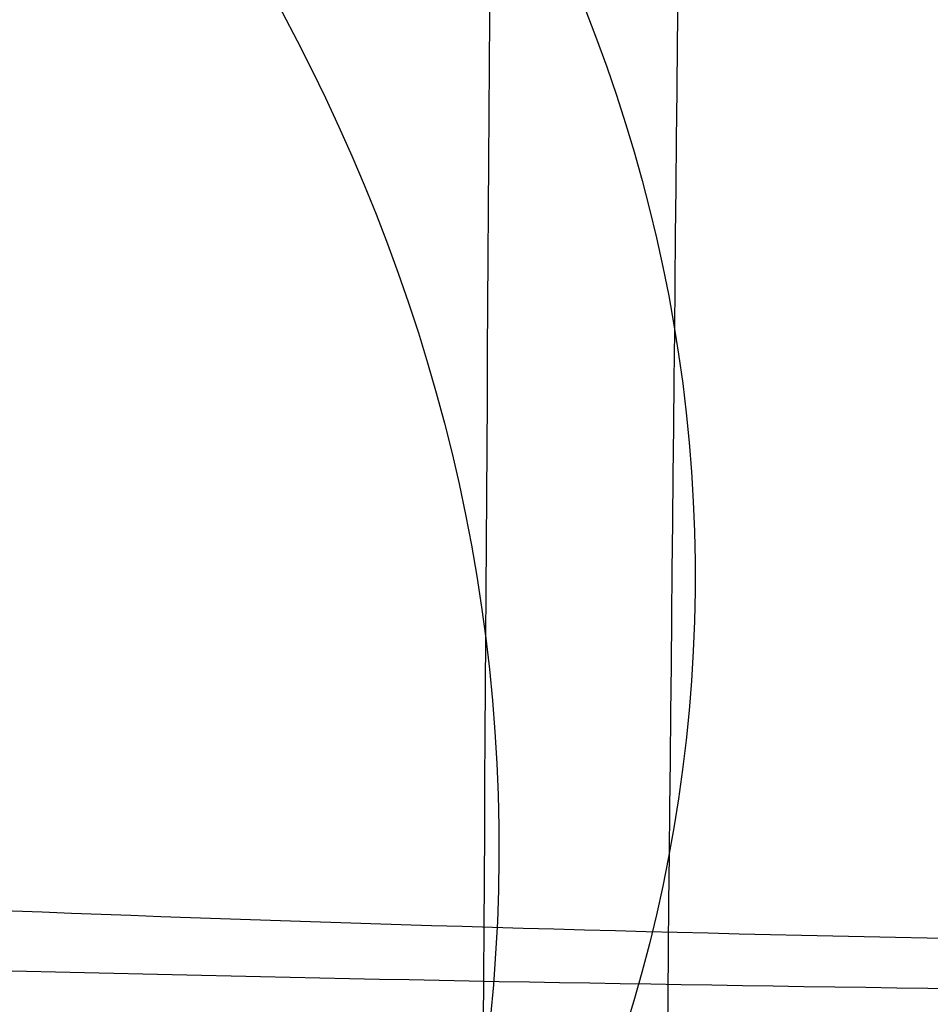
# Model space of a CAD drawing. Units: millimetres. Extents: x 31485 to 32053, y -2556 to -1963.
# Drawn here: x 31519 to 31519, y -2540 to -2539 of the extents above; entities that cross this region are included whole.
import ezdxf

# ---------------------------------------------------------------- set-up
doc = ezdxf.new("R2010")
doc.units = ezdxf.units.MM
doc.layers.add('羚羊无扶手', color=7, linetype='Continuous', true_color=0x000000)
doc.layers.add('默认值', color=7, linetype='Continuous', true_color=0x000000)

msp = doc.modelspace()

# ---------------------------------------------------------------- linework, layer by layer
at = {"layer": '羚羊无扶手'}
for points in [[(31512.6941776344, -2527.420279792714, 241.8579735124979), (31512.6608729538, -2531.816878310664, 242.0722074928252), (31512.60359860099, -2540.032848545935, 242.4542422943183), (31513.37824416601, -2548.626434909906, 242.8317941419416), (31515.84599889429, -2551.490963697895, 242.957644757816), (31519.16584977212, -2551.490963697894, 242.957644757816), (31521.38093087999, -2551.490963697894, 242.957644757816)], [(31512.72494275566, -2528.685284398934, 217.7202477106187), (31512.6896198663, -2533.080284068843, 217.9649895289552), (31512.62736165826, -2541.291788166779, 218.4322433074068), (31513.39706450546, -2549.878923129836, 218.9328952176658), (31515.86778495915, -2552.741301450855, 219.0997791877522), (31519.19109581028, -2552.741301450855, 219.0997791877522), (31521.40733024244, -2552.741301450854, 219.0997791877522)], [(31512.70064508048, -2529.014945886116, 229.7735603388084), (31512.66648199723, -2533.464699302999, 230.0067620337443), (31512.6070035846, -2541.782385718141, 230.4426735075347), (31513.37922235768, -2550.485234964224, 230.8987705099569), (31515.84777065324, -2553.386184712917, 231.0508028440977), (31519.16882340443, -2553.386184712916, 231.0508028440977), (31521.3843051367, -2553.386184712916, 231.0508028440977)]]:
    msp.add_open_spline(points, degree=3, dxfattribs=at)
for points, knots in [([(31513.88944505252, -2536.800016025953, 263.5905129473457), (31514.01355331096, -2537.17923163302, 263.5113353516226), (31514.29413803393, -2537.824527140532, 263.392464813379), (31514.83049703751, -2538.511424116445, 263.3012780261245), (31515.50071526119, -2538.975635641507, 263.2658753194823), (31516.59653609604, -2539.367712085548, 263.2575301346644), (31518.38990110195, -2539.563750307567, 263.2533575422556), (31520.32797034194, -2539.563750307569, 263.2533575422556), (31521.43573652297, -2539.563750307567, 263.2533575422556)], [0, 0, 0, 0, 0.125, 0.25, 0.375, 0.5, 0.75, 1, 1, 1, 1]), ([(31521.56731114789, -2539.593795339592, 194.803711341668), (31520.45788627217, -2539.593795339592, 194.803711341668), (31518.51567219363, -2539.593795339594, 194.803711341668), (31516.73552139952, -2539.484917561196, 194.8577667547715), (31515.6735874198, -2539.267162004404, 194.9658775809787), (31515.04401099754, -2539.014166844021, 195.0541362743972), (31514.56708937257, -2538.647141365096, 195.1243128674807), (31514.33842477298, -2538.253174235575, 195.0834545505653), (31514.24166754922, -2537.976468069824, 195.0031903201482)], [0, 0, 0, 0, 0.25, 0.5, 0.625, 0.75, 0.875, 1, 1, 1, 1]), ([(31513.79415649094, -2538.212042371784, 261.9594728771816), (31513.92387407359, -2538.616265071596, 261.8916563770275), (31514.21696759584, -2539.314970678389, 261.782472248262), (31514.77322612626, -2540.081475220807, 261.6810032830359), (31515.46174607988, -2540.614091406171, 261.6248021590249), (31516.5769788172, -2541.075949191547, 261.5875052663542), (31518.37988917769, -2541.306878084235, 261.5688568200187), (31520.31778059475, -2541.306878084236, 261.5688568200186), (31521.42547601726, -2541.306878084235, 261.5688568200187)], [0, 0, 0, 0, 0.125, 0.25, 0.375, 0.5, 0.75, 1, 1, 1, 1]), ([(31521.54930070725, -2541.329984829176, 196.3478469055239), (31520.43996781216, -2541.329984829176, 196.3478469055239), (31518.49798368522, -2541.329984829177, 196.3478469055239), (31516.70961554738, -2541.175342843769, 196.3688988023351), (31515.63083296724, -2540.866058872954, 196.411002595958), (31514.98003063937, -2540.496354266643, 196.4219257585378), (31514.46984156091, -2539.943951595174, 196.3789084177563), (31514.2085943748, -2539.395463583, 196.2667209848437), (31514.09397467326, -2539.061559472173, 196.1778627494185)], [0, 0, 0, 0, 0.25, 0.5, 0.625, 0.75, 0.875, 1, 1, 1, 1])]:
    msp.add_open_spline(points, degree=3, knots=knots, dxfattribs=at)
at = {"layer": '默认值', "extrusion": (-0.007785512586787236, -0.7735480740855156, 0.6336898001959244)}
msp.add_circle((31540.6015747093, -1257.538246945391, 1842.172760104865), 2.499999891571075, dxfattribs=at)
at = {"layer": '默认值', "extrusion": (0.00450886453609253, 0.7407194975238536, 0.6717992975052929)}
msp.add_circle((-31531.38176646809, 1772.166944357051, -1562.034755184217), 2.500000204130073, dxfattribs=at)
at = {"layer": '默认值'}
for points in [[(31520.13967485093, -2120.311853061331, 256.1694041919565), (31520.1436147248, -2119.872007431823, 256.088149568852), (31520.15779943293, -2118.298584827551, 255.7960396644004), (31520.18625785091, -2115.382502929502, 255.2456099681347), (31520.22718182518, -2112.343279258339, 254.6555861441683), (31520.28206481297, -2109.944424344652, 254.1761959866007), (31520.32888097983, -2108.515561425126, 253.8844885875934), (31520.37884566757, -2107.46954756252, 253.6654961548883), (31520.43452702764, -2106.634284724737, 253.4860727509333), (31520.49069288567, -2105.962599010844, 253.3389340664853), (31520.54450422035, -2105.410013149179, 253.2179686618949), (31520.57061976519, -2105.102274313246, 253.1548204086305), (31520.57786207669, -2104.966889500509, 253.1294423602299), (31520.57656691414, -2104.926131839939, 253.1253456986618), (31520.57892675441, -2105.023639456501, 253.1345074485424), (31520.60811259043, -2105.35872018578, 253.1495880909873), (31520.7503036667, -2106.056436655089, 252.9727379821551), (31521.12983448516, -2107.169537335094, 252.2065857109256), (31521.61732908496, -2107.422396871349, 250.2481659576315), (31521.59682414425, -2107.027956477137, 249.7685809935398), (31521.60355995688, -2106.954292696142, 249.5558530314009), (31521.59762213402, -2106.940992835194, 249.5670060198625), (31521.62595057001, -2107.13927459422, 249.8316458131748), (31521.64261009186, -2107.390688528374, 250.2083378747325), (31521.63917803083, -2107.621847106589, 250.5879399550648), (31521.61465446873, -2107.886732767017, 251.0620107109009), (31521.55602131274, -2108.198307964779, 251.7114165635802), (31521.47444885354, -2108.535325655037, 252.5835613617345), (31521.39899925078, -2108.83972975931, 253.5922344647752), (31521.34477376732, -2109.10583166742, 254.7446832912051), (31521.30529365088, -2109.343545881631, 256.041316523915), (31521.27729248029, -2109.558316101701, 257.4921298678297), (31521.25811516501, -2109.751052230428, 259.0879625874924), (31521.24528600681, -2109.922889812834, 260.8242853574469), (31521.23649083862, -2110.073373321022, 262.6918063437264), (31521.22922083439, -2110.204289926725, 264.684161715032), (31521.22126285964, -2110.313127997038, 266.8750033480138), (31521.21307026958, -2110.367074199738, 269.3413074387852), (31521.20453171361, -2110.343803199286, 272.2152378116342), (31521.19562236925, -2110.221688837845, 275.6201088803003), (31521.18624414353, -2109.979549585994, 279.6955351990535), (31521.17626218966, -2109.593707611952, 284.6041273507029), (31521.16566983692, -2109.042044989679, 290.461961132664), (31521.15459313631, -2108.321023415421, 297.2540908167359), (31521.14324571454, -2107.438636571533, 304.8818380814457), (31521.13192773241, -2106.404761640757, 313.2119066611447), (31521.12089766179, -2105.226139899723, 322.1372673601844), (31521.11045389061, -2103.911709053469, 331.5297031972862), (31521.1008856132, -2102.472143509603, 341.2536615965699), (31521.09245943227, -2100.902561464026, 351.2590558822313), (31521.08283951456, -2098.633210283178, 364.9513874220284), (31521.07379285772, -2095.522572799531, 382.4370831047548), (31521.06793020129, -2092.141098758911, 400.1237234557171), (31521.06455746294, -2089.263564049543, 414.5737114562282), (31521.06186789014, -2086.225316970681, 429.4753168559272), (31521.05981650466, -2082.27388374578, 448.2578172184167), (31521.05929454484, -2077.407424371053, 470.572414008009), (31521.06058543028, -2072.536835602673, 492.1769671054648), (31521.06363502835, -2067.750408530791, 512.7032283607256), (31521.06812912744, -2063.117818049029, 531.9899687048185), (31521.07287026619, -2059.360558399301, 547.2547432091186), (31521.07705095551, -2056.483060645468, 558.7817506383108), (31521.08024989914, -2054.444186258188, 566.8844829615451), (31521.08365620994, -2052.472357938877, 574.6105620107304), (31521.08731045156, -2050.572826527356, 581.9014935491277), (31521.0912828589, -2048.740449205378, 588.736844284113), (31521.09562650439, -2046.979591052899, 595.0580172564776), (31521.10039074258, -2045.297932888277, 600.7928636136842), (31521.10561340714, -2043.702828064241, 605.8777455702042), (31521.11142073882, -2042.172707885065, 610.3345295216664), (31521.11792652646, -2040.669792446683, 614.2278593129687), (31521.12531852726, -2039.145466421371, 617.6431525149077), (31521.13371820419, -2037.56189241197, 620.6322286703037), (31521.14336582623, -2035.860517095676, 623.2804713386032), (31521.15438373487, -2034.002716440578, 625.6266083494661), (31521.16659548614, -2031.988716808203, 627.6872026849987), (31521.17993024449, -2029.825286738245, 629.4972632948917), (31521.19445434695, -2027.518469710001, 631.0761856476815), (31521.21023459564, -2025.070296382409, 632.4427984096615), (31521.22727261483, -2022.494019102887, 633.6078618728075), (31521.24558210888, -2019.800627074738, 634.5847258059997), (31521.26529914384, -2016.983014614063, 635.3913254410614), (31521.28646431313, -2014.051746135695, 636.0391555179945), (31521.30896194275, -2011.02007303931, 636.5269224073811), (31521.34033464883, -2006.884577346008, 636.9526237684845), (31521.38125858542, -2001.637671045463, 637.0473748848302), (31521.4319201996, -1995.320508347522, 636.4072777631945), (31521.47404456914, -1990.177766978301, 635.1675724689974), (31521.50669827963, -1986.256890327157, 633.8076195643118), (31521.53018844721, -1983.470843394542, 632.6367244498127), (31521.55256998241, -1980.851831469538, 631.3313988381608), (31521.57389001689, -1978.396485119759, 629.8942132406099), (31521.59390750476, -1976.134007108049, 628.3424969621473), (31521.6126657904, -1974.063305513861, 626.6673389413529), (31521.63007192007, -1972.190967301706, 624.8625454350712), (31521.64615728232, -1970.510206943401, 622.9135354952195), (31521.66077336178, -1969.031031180354, 620.8300735224127), (31521.6739125508, -1967.746922901138, 618.6210474612294), (31521.68364793478, -1966.83104991228, 616.686817172057), (31521.69076624184, -1966.180901143295, 615.0855957723768), (31521.69772150121, -1965.559339788781, 613.387109774501), (31521.70578239286, -1964.869727428195, 611.1204368233432), (31521.71416598419, -1964.218149709115, 608.1591298932458), (31521.72125530674, -1963.754216733736, 604.8615349899204), (31521.72696045011, -1963.49690807547, 601.1620161578664), (31521.73119543484, -1963.464083118477, 597.0057822314822), (31521.73392171282, -1963.665864861778, 592.3493929493095), (31521.73509784611, -1964.116219781248, 587.1345943996228), (31521.73484696866, -1964.800532126437, 581.3480075886079), (31521.73339613102, -1965.689885745714, 574.9989201132204), (31521.73091923014, -1966.757273887781, 568.1323029685144), (31521.72758740128, -1967.980515337079, 560.7549182716994), (31521.7242525095, -1969.103973314478, 554.2376446312629), (31521.72129861519, -1970.066437555465, 548.7344789594397), (31521.71585163094, -1971.808325526169, 538.8407301801308), (31521.70722964811, -1974.532075205668, 523.3806068868963), (31521.6824371619, -1982.232985696032, 479.6635069407026), (31521.66012630052, -1990.155681813854, 434.6915578981999), (31521.63369258085, -1998.393264562194, 387.9299272264145), (31521.61595735949, -2003.623976520483, 358.2529441019136), (31521.59792085131, -2008.915865340274, 328.3220982520182), (31521.58132061984, -2014.13316927572, 299.0149595431074), (31521.56872315743, -2018.457777964559, 274.892934424675), (31521.55795353086, -2022.397849263832, 253.0465985910113), (31521.55025206702, -2025.357936886125, 236.7360424146473), (31521.54503490995, -2027.412661649852, 225.4723999903668), (31521.54134111164, -2028.757987397388, 218.3573827836096), (31521.53710131774, -2030.059291320346, 211.9996230833846), (31521.53175432434, -2031.384090446351, 206.28597085294), (31521.52466356939, -2032.81368252863, 201.0625084540531), (31521.51516971419, -2034.422388503482, 196.2286796617647), (31521.50261849409, -2036.279286147649, 191.7068123020776), (31521.48683643381, -2038.401641730454, 187.4810215216298), (31521.46792370485, -2040.809487590177, 183.5147617571154), (31521.44593080221, -2043.517823031423, 179.8132123210572), (31521.42102311154, -2046.528839771053, 176.3984669403598), (31521.39325768272, -2049.858280643459, 173.2820848948404), (31521.36801377895, -2052.881825745873, 170.9680578807924), (31521.34651182121, -2055.467028204207, 169.283426294636), (31521.32395625293, -2058.188686107392, 167.7041030474348), (31521.29469375, -2061.731963740354, 165.9818665318234), (31521.25805530527, -2066.169182606126, 164.2667128441213), (31521.2201131042, -2070.747102546371, 162.8653495914119), (31521.18087083009, -2075.449619578349, 161.7376483202901), (31521.14053429157, -2080.236452545238, 160.8556598003366), (31521.10627037444, -2084.25197787712, 160.3045950545023), (31521.07839239744, -2087.481255478125, 159.957729628986), (31521.04923240934, -2090.83174911581, 159.6609455326911), (31521.00965401455, -2095.317159212994, 159.4081986122572), (31520.95665324048, -2101.231066050451, 159.3060043934101), (31520.89425316734, -2108.117887986706, 159.3849877174432), (31520.81881671045, -2116.390261865728, 159.6330099826739), (31520.72663458224, -2126.464987070048, 160.0442199869393), (31520.61421971262, -2138.734957925481, 160.6146251907038), (31520.47999592015, -2153.382256242726, 161.3293760806789), (31520.2898452861, -2174.147515796961, 162.3698469148391), (31520.00964958008, -2204.804757078608, 163.9405266267781), (31519.64263008906, -2245.120465294819, 166.0387897559015), (31519.10637397794, -2304.47146637263, 169.1447376193735), (31518.56346772391, -2365.325733828033, 172.3286417131468), (31518.09153401051, -2418.111532364937, 175.090261949215), (31517.84334516799, -2445.444112956393, 176.5227206583607), (31517.71132857876, -2459.77121659316, 177.2949124429538), (31517.61909386831, -2469.649654384184, 177.847365473462), (31517.53749712874, -2478.246003657689, 178.3566433969349), (31517.46527867413, -2485.705164764688, 178.8359692430155), (31517.40060669707, -2492.232706610889, 179.3013973386358), (31517.34201319896, -2498.002279839689, 179.7679685839783), (31517.28867078943, -2503.141575719301, 180.2530918796554), (31517.24020497738, -2507.72862005155, 180.7704710175827), (31517.19599386075, -2511.866713263169, 181.3372042065344), (31517.15559047861, -2515.644160699299, 181.9708803410808), (31517.1188653221, -2519.118892915229, 182.6851570348392), (31517.07582673283, -2523.324591042947, 183.7282479674386), (31517.03750230206, -2527.292522171978, 184.9886974160431), (31517.00232871302, -2531.032785160018, 186.539098954224), (31516.97774290572, -2533.652970283419, 187.8160453958585), (31516.95379983801, -2536.166746821549, 189.2470750754997), (31516.93004255249, -2538.577949331585, 190.8421937202324), (31516.90601780775, -2540.881915509704, 192.5992228068032), (31516.8818530151, -2543.07173664887, 194.5236241178575), (31516.8578913717, -2545.137347806423, 196.6277016867869), (31516.83442420466, -2547.066999706354, 198.9230299506731), (31516.81177207359, -2548.84762246429, 201.4219073084554), (31516.79034222853, -2550.458539655333, 204.1260163667694), (31516.77039304362, -2551.890497964741, 207.0544905012441), (31516.75244367703, -2553.11586384132, 210.1939525325729), (31516.7365335371, -2554.126194953882, 213.501316793739), (31516.7225930504, -2554.920584605392, 216.9410360373421), (31516.7105794235, -2555.496830897914, 220.474781569247), (31516.70037460532, -2555.855346026814, 224.0968117871597), (31516.69196467103, -2555.99020467536, 227.7756382507111), (31516.68533000633, -2555.894671984345, 231.4866097771225), (31516.68045049605, -2555.563035872128, 235.1987610814493), (31516.67728627405, -2555.002277683043, 238.8871708776444), (31516.67582419418, -2554.221632322926, 242.4996209002542), (31516.67600614099, -2553.235953031903, 245.9879633914642), (31516.67777108704, -2552.055442339873, 249.3239138393641), (31516.68055207157, -2550.904170588127, 251.97877011671), (31516.68357554725, -2549.881569243962, 254.0117137081878), (31516.687059146, -2548.813042424799, 255.9388011772945), (31516.69234668375, -2547.366087702982, 258.2079332190846), (31516.70034682532, -2545.446507689246, 260.7397418470951), (31516.70996172514, -2543.381149603147, 263.0610549389192), (31516.72122081868, -2541.190285077475, 265.1860422019547), (31516.73404851374, -2538.908363593544, 267.1230916052018), (31516.74845690709, -2536.549969490897, 268.898326632729), (31516.76451947619, -2534.125402946739, 270.5445462390259), (31516.78249492937, -2531.600596172709, 272.0887327005379), (31516.8023712396, -2528.956643778996, 273.5092668253715), (31516.8241522938, -2526.175780888087, 274.7905123321214), (31516.84784662061, -2523.239514177453, 275.9125840254228), (31516.87323520631, -2520.155311782238, 276.846586593965), (31516.90020228403, -2516.917450815165, 277.5757898455022), (31516.92863726769, -2513.515811968659, 278.08056494114), (31516.95875013407, -2509.91736962106, 278.3738206638487), (31516.99115689544, -2506.048929391858, 278.4923911947861), (31517.02665983836, -2501.814517267765, 278.4687475827361), (31517.06610949394, -2497.111991361906, 278.3333908314497), (31517.11479343327, -2491.313259243378, 278.0909152752083), (31517.16454623923, -2485.390252747803, 277.8112260363475), (31517.24205554927, -2476.168022986148, 277.3902614650876), (31517.34660879459, -2463.679826829509, 276.8237172253849), (31517.46956957605, -2448.844754385068, 276.1369971576698), (31517.63108991837, -2429.204354943845, 275.2074509459667), (31517.81750875465, -2406.300038166355, 274.0909184918161), (31518.07826764196, -2374.01854075571, 272.4733414259312), (31518.38787781497, -2335.572093631439, 270.4997887803185), (31518.73801956405, -2292.096516590439, 268.2016818702594), (31519.03507329404, -2255.370631893921, 266.1924798455798), (31519.25448067527, -2228.32069331403, 264.6605522334135), (31519.40763857232, -2209.466079595903, 263.5617890106832), (31519.54954861278, -2192.018892472857, 262.5080818094383), (31519.65949737498, -2178.517061210969, 261.6537668497425), (31519.7397750574, -2168.667428021717, 260.9981672002048), (31519.80677650729, -2160.450861435177, 260.4290432694759), (31519.87816003319, -2151.70220235269, 259.7804009619131), (31519.95043670601, -2142.861126403446, 259.0421122430942), (31520.00720735788, -2135.944757153114, 258.3781593130615), (31520.05153920795, -2130.585527241213, 257.7737524800123), (31520.08634640074, -2126.434250980218, 257.2150855840081), (31520.11085115793, -2123.576126272404, 256.7569908183601), (31520.12788554624, -2121.633666289366, 256.4127829982159), (31520.13573497706, -2120.751698690839, 256.2506588150609), (31520.13967485092, -2120.311853061331, 256.1694041919565)], [(31522.63956540044, -2120.789119280833, 253.7152721261953), (31522.64372839793, -2120.351470182826, 253.6346718936252), (31522.65874840075, -2118.782306650743, 253.3442430060631), (31522.68867143138, -2115.880367780274, 252.7981332608784), (31522.73101015619, -2112.864244203316, 252.2142864247405), (31522.786348841, -2110.503887014879, 251.7439363930727), (31522.83280153728, -2109.112095519864, 251.4605798962587), (31522.88090739129, -2108.118865479868, 251.253193985272), (31522.93292501516, -2107.346116940192, 251.087647091925), (31522.98558643259, -2106.71848065345, 250.9506067542741), (31523.03907537158, -2106.172630784863, 250.8312852666007), (31523.07358113361, -2105.775798991103, 250.7494568688601), (31523.09060949141, -2105.488548823314, 250.6955318272479), (31523.09361555714, -2105.219539082087, 250.653462259714), (31523.08210978669, -2104.955641989132, 250.6287626268854), (31523.05196827091, -2104.687200424826, 250.6328989186113), (31522.99191717907, -2104.406229207382, 250.7110060746907), (31522.88403056671, -2104.106193769659, 250.9416325766646), (31522.80026644692, -2104.081364393145, 251.2960213066243), (31522.81335210578, -2104.119015885633, 251.2918438953077), (31522.80877492088, -2104.113441925451, 251.3057775207618), (31522.81986955162, -2104.202833074719, 251.4335141911818), (31522.84371982315, -2104.379117148997, 251.6782254211178), (31522.85783190969, -2104.58582634496, 251.9849791604268), (31522.85508803277, -2104.769814411853, 252.2878811598629), (31522.83613123891, -2104.97540213333, 252.6560195437707), (31522.79452443639, -2105.196446121045, 253.1174027995096), (31522.73639097113, -2105.439580876697, 253.7450829916752), (31522.68046768628, -2105.667025019139, 254.493560169101), (31522.63592659721, -2105.888110219455, 255.4436032985515), (31522.60133002696, -2106.101210740888, 256.6003394695855), (31522.57631095518, -2106.300593226746, 257.9425919850456), (31522.55919016285, -2106.483749212531, 259.453724493049), (31522.54804533644, -2106.649427401016, 261.1220379874506), (31522.54081498927, -2106.795854191266, 262.9311361207282), (31522.53509138722, -2106.924650123342, 264.8832319972317), (31522.52891940667, -2107.030119746978, 266.9963331000985), (31522.52274066984, -2107.082606480191, 269.3624759611473), (31522.5164623317, -2107.061145029661, 272.1393636087996), (31522.51014373705, -2106.943228159713, 275.4598140692794), (31522.50379522656, -2106.706532317768, 279.4659762001278), (31522.49741701825, -2106.326600328925, 284.3188259450939), (31522.49109417096, -2105.780854952183, 290.1327405480434), (31522.48495119951, -2105.06535310162, 296.892057263103), (31522.4791386579, -2104.188500208874, 304.4916266874894), (31522.47385976587, -2103.160294188494, 312.7961175866034), (31522.46929924145, -2101.987621045585, 321.6967654427056), (31522.46566041654, -2100.67952675331, 331.0642422009038), (31522.46313822562, -2099.246772848462, 340.7621909444354), (31522.46195525274, -2097.684758329975, 350.7389408161173), (31522.46225534016, -2095.425417539367, 364.396541183847), (31522.46587466392, -2092.326962009949, 381.8447526591082), (31522.47282660986, -2088.956785697018, 399.5018922795729), (31522.47992279552, -2086.087815489898, 413.9322588784251), (31522.48803180951, -2083.057958820469, 428.8164515462536), (31522.49958604317, -2079.11672288644, 447.5798116448499), (31522.5152165631, -2074.262208392484, 469.8737137458908), (31522.53213109491, -2069.403630917353, 491.4573397816887), (31522.5500144518, -2064.629165656587, 511.9624443908695), (31522.56844200869, -2060.007488854811, 531.2316172029417), (31522.58420276485, -2056.258634698562, 546.4840173461015), (31522.59670291429, -2053.386891890952, 558.0043043713835), (31522.60574698811, -2051.352672959802, 566.0999749747431), (31522.61471425693, -2049.386694413617, 573.8139216006448), (31522.62361020929, -2047.494356708647, 581.0872583020902), (31522.63248650281, -2045.671073020306, 587.8978335460931), (31522.64135294086, -2043.922021024772, 594.1847496645604), (31522.65019704411, -2042.256250520956, 599.8723285898612), (31522.6589996844, -2040.683589349204, 604.8910986970296), (31522.66786660255, -2039.187280786707, 609.2531955623273), (31522.67692813776, -2037.73525136527, 613.0168316387558), (31522.68636732888, -2036.287613819665, 616.2608140925156), (31522.69629191807, -2034.816732699213, 619.036595248515), (31522.70694204399, -2033.274003713145, 621.4369421288246), (31522.7184935352, -2031.622412969072, 623.5231211582491), (31522.7310013474, -2029.837359485646, 625.3508976836317), (31522.74449424737, -2027.916318533305, 626.9596593252937), (31522.75910472059, -2025.857634059165, 628.3703488406179), (31522.77497543242, -2023.65478432859, 629.6016849588365), (31522.79217180557, -2021.313181671839, 630.662259610578), (31522.81075616401, -2018.83843836964, 631.5614086806434), (31522.83090190243, -2016.220997820496, 632.3122301876058), (31522.85265826252, -2013.471118429452, 632.9213106096774), (31522.87577148252, -2010.619387590184, 633.381181288547), (31522.90798214063, -2006.722946509854, 633.7839631790838), (31522.94990750161, -2001.776185793851, 633.8742821439478), (31523.00132284424, -1995.863252639563, 633.2762909167045), (31523.04389621776, -1991.06926154893, 632.1220808814301), (31523.07704785408, -1987.401711586998, 630.8518577375156), (31523.1008503006, -1984.802910277691, 629.7605059965974), (31523.12347645398, -1982.368681807877, 628.5481721190008), (31523.14491281715, -1980.10160239471, 627.2218717829148), (31523.16487718681, -1978.033564691074, 625.8038917571057), (31523.18335463831, -1976.168379603636, 624.2952397246939), (31523.20037168414, -1974.501252539316, 622.6887898534534), (31523.2160869401, -1973.014267503207, 620.9655142961275), (31523.2304980559, -1971.705031969379, 619.1232278834981), (31523.24370077444, -1970.560142438759, 617.1563668552002), (31523.25375538142, -1969.733443293141, 615.4133783162423), (31523.26129622688, -1969.139998890988, 613.9537096889865), (31523.26878154821, -1968.569102486177, 612.3952939398336), (31523.27757434142, -1967.939293363077, 610.3278017803268), (31523.28712688119, -1967.339754230297, 607.6104658018199), (31523.29579880056, -1966.906569990851, 604.5454644871058), (31523.30355477258, -1966.661554316224, 601.0536902370322), (31523.31031794059, -1966.627976477827, 597.0742091549779), (31523.31604967274, -1966.821296734701, 592.5639339380705), (31523.32071127022, -1967.259186470278, 587.4675291352293), (31523.32442661924, -1967.931943449278, 581.7588969105111), (31523.32737419516, -1968.811220120861, 575.4650236970241), (31523.32968496735, -1969.870268433312, 568.6358163061794), (31523.33151368093, -1971.086761650097, 561.2829264133929), (31523.33274593097, -1972.205859925991, 554.7771530701559), (31523.33365022045, -1973.165399918454, 549.2792372423714), (31523.33513779884, -1974.903390564442, 539.3871027927331), (31523.33734733779, -1977.621785589634, 523.925123121593), (31523.34309118398, -1985.306916972454, 480.2056157958252), (31523.35200175003, -1993.213069119135, 435.230708235633), (31523.35779890919, -2001.433080460342, 388.465756306541), (31523.3604562598, -2006.652331679906, 358.7877377617261), (31523.3628992088, -2011.932298842763, 328.8570714216816), (31523.36627984438, -2017.137402934635, 299.5522076650619), (31523.37007634572, -2021.451946912732, 275.4316329343588), (31523.37410918829, -2025.38268101886, 253.5873859565588), (31523.37743324829, -2028.336006480475, 237.2769132947758), (31523.37981041297, -2030.384836878896, 226.0199924708315), (31523.38090234846, -2031.721574439473, 218.9351161889244), (31523.38093509348, -2033.008626554477, 212.6348910528457), (31523.37945516827, -2034.309785278006, 207.014504754736), (31523.3759726429, -2035.701011745532, 201.9254108257224), (31523.36998714184, -2037.250152224752, 197.2667030671041), (31523.36098950914, -2039.022069775989, 192.9481186766272), (31523.34885802105, -2041.038546370163, 188.9297135375974), (31523.33375171504, -2043.315968298041, 185.1755763303848), (31523.31576979945, -2045.86653545237, 181.6872324410596), (31523.29509554433, -2048.691428671801, 178.4813558326503), (31523.27179832677, -2051.806108609808, 175.563823555531), (31523.25045358171, -2054.630482645013, 173.4004143500075), (31523.23217633335, -2057.045117255482, 171.8254418102367), (31523.21292779452, -2059.590684698532, 170.3466692993466), (31523.18768362937, -2062.931343725287, 168.72021040136), (31523.15569781892, -2067.151955964868, 167.0859795830591), (31523.12224829207, -2071.540185054317, 165.7400734713801), (31523.08736892212, -2076.076836224249, 164.6497099244219), (31523.0512681243, -2080.719651466432, 163.7919449151494), (31523.02042596045, -2084.630913649344, 163.2533109007311), (31522.99522531241, -2087.786556614412, 162.912988673153), (31522.96886558444, -2091.056878975809, 162.6219512818266), (31522.93305525173, -2095.434521212183, 162.3732138457464), (31522.88470529419, -2101.246821694317, 162.2698964033266), (31522.82733067399, -2108.065739207955, 162.3449523757155), (31522.75759878837, -2116.297305227956, 162.5881391460874), (31522.67214043509, -2126.349836280329, 162.9941086430895), (31522.56776130009, -2138.609788966556, 163.5587812685452), (31522.44305129002, -2153.253329898258, 164.2670360791619), (31522.26634135713, -2174.015261550742, 165.2983436938082), (31522.0058955217, -2204.670696954987, 166.8555424020211), (31521.66468716466, -2244.985943994279, 168.9359610543701), (31521.16614951205, -2304.338403827302, 172.0153730588946), (31520.66151157648, -2365.194112033311, 175.1715014689905), (31520.22240292736, -2417.98224315658, 177.9085851202706), (31519.99112137929, -2445.314283044898, 179.3281194781298), (31519.86797928873, -2459.636835843797, 180.0932746526226), (31519.78188222453, -2469.508776998689, 180.6406682576906), (31519.70565814283, -2478.094595655183, 181.1452318209979), (31519.63815937556, -2485.537905784117, 181.619983642763), (31519.57768006116, -2492.044020105251, 182.0807802411939), (31519.52290326249, -2497.783291842417, 182.5421710199083), (31519.47310591416, -2502.880227741126, 183.0208982711713), (31519.42799544115, -2507.410524699362, 183.5297837718283), (31519.38703836519, -2511.475120768844, 184.0846129265339), (31519.34984370977, -2515.161531561213, 184.7014131767612), (31519.3162937302, -2518.529502113827, 185.3922140722985), (31519.27723375526, -2522.588653703193, 186.3970730812453), (31519.24295938209, -2526.379496806642, 187.6006429031767), (31519.21191661802, -2529.917138596574, 189.065459996896), (31519.19037502426, -2532.382193969971, 190.2655074629257), (31519.16949660915, -2534.738317942727, 191.6054013625001), (31519.14881784299, -2536.99515241636, 193.0967732786864), (31519.12787668122, -2539.153040030947, 194.7408045661481), (31519.10690621078, -2541.194604883205, 196.5334311826758), (31519.08619240993, -2543.115375088191, 198.4881675671816), (31519.06600205557, -2544.906361703255, 200.616539351518), (31519.04661202021, -2546.558201474215, 202.9321962793675), (31519.02837910466, -2548.054246912304, 205.4405545599795), (31519.01154990311, -2549.386716422438, 208.1615420630241), (31518.99655638348, -2550.534080036303, 211.0955956333899), (31518.98341364146, -2551.48869350014, 214.2134333068751), (31518.97211757307, -2552.243285553957, 217.4724965959287), (31518.96264755621, -2552.793158953099, 220.8329549165993), (31518.9549152913, -2553.1366428385, 224.2846058085039), (31518.94891114521, -2553.267034368213, 227.7941694401826), (31518.94461669221, -2553.177744044915, 231.3319498211105), (31518.94200438243, -2552.863173038147, 234.8737078949286), (31518.94102729039, -2552.329446894933, 238.3963236681657), (31518.94165422369, -2551.586156217788, 241.8438905373046), (31518.94380282205, -2550.649040364352, 245.1661836140524), (31518.94739138741, -2549.530388870068, 248.3316091943022), (31518.95156412865, -2548.445301821058, 250.8364605127891), (31518.95560235236, -2547.487403408658, 252.7429050284799), (31518.96000499064, -2546.491557808572, 254.5409136432953), (31518.9663355399, -2545.145063763103, 256.654764444436), (31518.97543711311, -2543.359078463133, 259.012931016904), (31518.98603431138, -2541.433060016094, 261.1801258964019), (31518.99819288757, -2539.380909156107, 263.1729786942378), (31519.01188441706, -2537.230010881774, 265.0010177596222), (31519.02715430507, -2534.991802149761, 266.6880379579829), (31519.04415563316, -2532.668994838875, 268.2669181016541), (31519.06286672063, -2530.267172877588, 269.7372020232401), (31519.08329604146, -2527.764435775169, 271.0833078092988), (31519.10546358039, -2525.143065551415, 272.2924893123376), (31519.12940756278, -2522.382597012292, 273.3488802131611), (31519.15495996757, -2519.485901283266, 274.2277051273679), (31519.1820607908, -2516.442742731226, 274.9147086305325), (31519.21068848961, -2513.237006037627, 275.3925528575419), (31519.24145912514, -2509.795709525813, 275.6755950800962), (31519.27505534768, -2506.044210109214, 275.792970293541), (31519.31232083015, -2501.888296420909, 275.7721772808924), (31519.35411406407, -2497.23260817398, 275.6406514087485), (31519.4059895333, -2491.45879584789, 275.4021802103401), (31519.4592516279, -2485.535509305757, 275.1254813995448), (31519.54223879387, -2476.309890722206, 274.7090194551209), (31519.65414101552, -2463.822877147977, 274.1488557283749), (31519.78580268215, -2448.990041566061, 273.4697883929839), (31519.95880450186, -2429.352699177593, 272.5504157990787), (31520.15856534379, -2406.451381672181, 271.4457882210767), (31520.43804772476, -2374.172426390503, 269.8450356036484), (31520.76981113892, -2335.728549426274, 267.8916641417864), (31521.14478322395, -2292.256085867829, 265.6166397073079), (31521.4626135416, -2255.53387635551, 263.6272096524306), (31521.69721116185, -2228.488221284855, 262.1100454881837), (31521.86090074685, -2209.63775898604, 261.0216891483489), (31522.01250708991, -2192.196209610017, 259.9777722689771), (31522.12991091023, -2178.70122303023, 259.1312297881917), (31522.2155847369, -2168.859501406639, 258.4815226784909), (31522.28706039906, -2160.652214864414, 257.9175286706563), (31522.36314747664, -2151.919047987899, 257.2748056028672), (31522.44007523177, -2143.10371815757, 256.5434804205432), (31522.50034608688, -2136.22212971939, 255.8865987941203), (31522.54720604005, -2130.909230272204, 255.2902456932831), (31522.58375672168, -2126.816855282354, 254.7416359006933), (31522.60931563879, -2124.013770192971, 254.2939046260518), (31522.6271262775, -2122.10232491161, 253.9563163943684), (31522.63540240295, -2121.22676837884, 253.7958723587653), (31522.63956540044, -2120.789119280833, 253.7152721261953)], [(31520.13967485092, -2121.220378005325, 251.2526387484824), (31520.14406317698, -2120.784752296866, 251.1721643325965), (31520.15992834109, -2119.218867944632, 250.8814547636354), (31520.19142292653, -2116.322850550465, 250.3348113240986), (31520.23543796584, -2113.306262428051, 249.749175255266), (31520.29239192133, -2110.933550062861, 249.2750069996199), (31520.34013894267, -2109.525630512142, 248.987565540742), (31520.39006828015, -2108.505091704063, 248.7738976222035), (31520.44492099984, -2107.696567592483, 248.6002069720968), (31520.50050536459, -2107.03879929319, 248.4561702385839), (31520.55651523485, -2106.470893819806, 248.3317324523478), (31520.5904561081, -2106.080227550552, 248.2510692075747), (31520.60500215805, -2105.834739295858, 248.2052427070829), (31520.60867565182, -2105.584418907908, 248.1645804408582), (31520.59566308779, -2105.26746476379, 248.1359604650114), (31520.54885740188, -2104.793492298154, 248.1273980655882), (31520.38928503703, -2104.020717552186, 248.3293015888299), (31519.99246810909, -2102.858243324268, 249.1318032760825), (31519.48333668905, -2102.590079074269, 251.1709474554933), (31519.49243720354, -2103.029981623973, 251.7693611221604), (31519.48819290304, -2103.181807943235, 252.1184124651679), (31519.51628031261, -2103.379957460448, 252.3800775417594), (31519.52993926362, -2103.49089324251, 252.5418338516371), (31519.53689444993, -2103.591626825164, 252.6897270967561), (31519.53570944515, -2103.673221498075, 252.8250435606632), (31519.5269543715, -2103.775198883707, 253.0066853895006), (31519.49784209085, -2103.937679891174, 253.3408091812169), (31519.4460698949, -2104.154624970098, 253.898041944681), (31519.39102552677, -2104.378987376135, 254.6362003504565), (31519.34682446907, -2104.599019605866, 255.5854285052617), (31519.31286541068, -2104.809625622873, 256.733848860746), (31519.28842359088, -2105.006573462765, 258.0665059132386), (31519.27189165796, -2105.187136071656, 259.5656024717904), (31519.26132836429, -2105.350229506794, 261.2203256586295), (31519.25469270084, -2105.494044784271, 263.0133495152726), (31519.2495810886, -2105.620399904254, 264.95036778152), (31519.24411750712, -2105.722779493756, 267.0332368246395), (31519.2387372684, -2105.7727115748, 269.3608771222642), (31519.23335772888, -2105.749612975226, 272.1003918871155), (31519.22807272535, -2105.630526887802, 275.3882730711612), (31519.22293712109, -2105.392576375035, 279.3675732448124), (31519.21800673993, -2105.010869544078, 284.1986171849225), (31519.21340580427, -2104.462561538341, 289.9951081207716), (31519.20926122535, -2103.743564779685, 296.741104769638), (31519.20570116265, -2102.862528181769, 304.3289739433429), (31519.20289258615, -2101.829611870893, 312.6226046876175), (31519.20099307282, -2100.651846246777, 321.5125611188319), (31519.2001695299, -2099.338431784747, 330.8690826505243), (31519.20058003649, -2097.900275591709, 340.5554973036695), (31519.20243051106, -2096.33294315515, 350.5194884470206), (31519.20691144781, -2094.066195118488, 364.1611941884635), (31519.21592077299, -2090.958074600853, 381.5914978563814), (31519.22839732638, -2087.577743516304, 399.2335400602619), (31519.24005164472, -2084.700223480168, 413.6532214414205), (31519.25289400093, -2081.661374220186, 428.5274485642403), (31519.27047342026, -2077.708661292204, 447.2792519866021), (31519.29335519892, -2072.840467169397, 469.5600302990232), (31519.31737718331, -2067.968871409625, 491.1303022254177), (31519.34209393027, -2063.182309914003, 511.6219003627282), (31519.36701612893, -2058.549140615393, 530.8792121698816), (31519.38796996805, -2054.791101232075, 546.1227863884618), (31519.40442115803, -2051.912151908364, 557.6375672523557), (31519.41625463816, -2049.873151637627, 565.7282544724233), (31519.42788800804, -2047.903286735415, 573.4348833418254), (31519.43930804687, -2046.00807628795, 580.698366913614), (31519.45055551108, -2044.183222931497, 587.4957201711368), (31519.4616173398, -2042.434345150765, 593.7649364674581), (31519.47244901223, -2040.771221614459, 599.4286352965306), (31519.4830015958, -2039.204920062192, 604.4145512778003), (31519.49336889898, -2037.721018028061, 608.7300376392791), (31519.50368785974, -2036.290163134588, 612.4300934950273), (31519.51413816982, -2034.876663411629, 615.5902234714546), (31519.52482003604, -2033.457820273648, 618.2615773606581), (31519.5359727827, -2031.98986872485, 620.5403790601507), (31519.54779745772, -2030.436625118854, 622.4987453734522), (31519.56046079349, -2028.761489433015, 624.2114850933144), (31519.57404173938, -2026.957144442239, 625.7204300511956), (31519.58870499571, -2025.018178552516, 627.0472644041565), (31519.60463045807, -2022.933866434186, 628.2106774616512), (31519.6219148714, -2020.705773206793, 629.21822010366), (31519.64064451728, -2018.336864489625, 630.0772838555108), (31519.66101142369, -2015.816348077768, 630.7986093183434), (31519.68306905233, -2013.154351285733, 631.3863852443277), (31519.70649408443, -2010.390202372497, 631.8301091096682), (31519.73912746879, -2006.610587701482, 632.2182286792267), (31519.78155571725, -2001.811405991388, 632.3019979512346), (31519.83334727602, -1996.09886835137, 631.7195895543105), (31519.87614038772, -1991.479017591402, 630.603567134995), (31519.90953524764, -1987.938569365321, 629.3747312231383), (31519.933488914, -1985.433977742955, 628.3206947271706), (31519.95623190401, -1983.092957358885, 627.1525699749583), (31519.9777203688, -1980.921039576131, 625.8796187656691), (31519.99765157005, -1978.951433051519, 624.5266300713633), (31520.01598067934, -1977.190456542845, 623.099648193976), (31520.03279340523, -1975.627660840931, 621.5911458971012), (31520.04831209862, -1974.2395393114, 619.979899341604), (31520.06260792191, -1973.017448808763, 618.2577566013562), (31520.07582898125, -1971.944475710095, 616.4118902979694), (31520.08603209798, -1971.164346282803, 614.7646902820536), (31520.09377565823, -1970.600862705478, 613.3760327259818), (31520.10151742856, -1970.056975382093, 611.8879621625118), (31520.11066522625, -1969.459283279258, 609.9207230647955), (31520.12078989609, -1968.888535115912, 607.3264892693419), (31520.13024209808, -1968.473676208758, 604.3791370182383), (31520.13901448438, -1968.237997639163, 600.9927412080813), (31520.14703555122, -1968.207540051565, 597.1032423020374), (31520.15426757914, -1968.400508872754, 592.6677057669112), (31520.16067456434, -1968.836491373856, 587.6322597621958), (31520.16638255342, -1969.508316430146, 581.9642340833277), (31520.17154747481, -1970.387909963012, 575.6995704876906), (31520.17628071766, -1971.448621705898, 568.8906382409614), (31520.18073084889, -1972.668046086913, 561.5515400610898), (31520.18429284653, -1973.790567109842, 555.0527576079511), (31520.1871718487, -1974.753393397741, 549.5584419786744), (31520.19221711614, -1976.498001971787, 539.6687093154983), (31520.20002235654, -1979.227141551409, 524.2081707431703), (31520.2217236138, -1986.942332870528, 480.4940366958758), (31520.24744054672, -1994.879256547332, 435.5244121284688), (31520.27111892298, -2003.130974356013, 388.765254267051), (31520.28524259667, -2008.370202845254, 359.0913743996867), (31520.29939434653, -2013.670121346723, 329.1654917362837), (31520.31438684987, -2018.89448713771, 299.8664302581925), (31520.32783372075, -2023.22486059225, 275.7504612327221), (31520.34068440505, -2027.169785874949, 253.9109283037736), (31520.35064487241, -2030.133834985211, 237.6031043320347), (31520.3576240351, -2032.189302327834, 226.3521569557813), (31520.36162697482, -2033.527190381535, 219.2872082649942), (31520.36426738029, -2034.811126448789, 213.024047985037), (31520.36515513388, -2036.102655571272, 207.463241670446), (31520.36388892546, -2037.474476883117, 202.4598091613139), (31520.36006600123, -2038.990421831999, 197.9128014542223), (31520.35326756904, -2040.712674021915, 193.7242356221718), (31520.34340356732, -2042.665939209829, 189.8388220730937), (31520.33066968035, -2044.864327046957, 186.2210073028299), (31520.31519599196, -2047.318229180263, 182.87005049372), (31520.29717741598, -2050.028133928231, 179.7992000103067), (31520.27669157818, -2053.009262599262, 177.0107370490543), (31520.25780714546, -2055.709145318953, 174.9456397728301), (31520.24156887986, -2058.016809125355, 173.4426283983482), (31520.22441432614, -2060.451721995664, 172.0302015197212), (31520.20172057048, -2063.664696933323, 170.4679405627514), (31520.17269682276, -2067.748307147721, 168.8893902947772), (31520.14211636256, -2072.016096529214, 167.5831478895657), (31520.11003188678, -2076.446990071907, 166.5210408874649), (31520.07665308753, -2080.997543678795, 165.6832473272713), (31520.04801685899, -2084.841649382086, 165.1563187620416), (31520.02454636918, -2087.949648700588, 164.8231977603155), (31519.99999908383, -2091.167952444732, 164.5389466168343), (31519.96663294632, -2095.475437753677, 164.2969127991435), (31519.92130782039, -2101.221312462738, 164.1982668561599), (31519.86721103136, -2107.995584079261, 164.2770922788003), (31519.80121280589, -2116.200050707677, 164.5247510161705), (31519.7201740744, -2126.237533929713, 164.936616965929), (31519.6211048465, -2138.490310526996, 165.5089047788163), (31519.50272173104, -2153.130697388696, 166.2264941468108), (31519.33501798088, -2173.889480234429, 167.2710679974621), (31519.08795612621, -2204.542333162866, 168.8478873702007), (31518.76455109728, -2244.855467055157, 170.9540291091896), (31518.292585507, -2304.206500431806, 174.0711357578557), (31517.81575980959, -2365.060432708275, 177.2654905417571), (31517.40127254486, -2417.847345549341, 180.0353878917436), (31517.18288421584, -2445.176884253623, 181.4717113575925), (31517.06656310908, -2459.494594039147, 182.2454512247498), (31516.98520802105, -2469.360379243265, 182.7985898544301), (31516.91315459102, -2477.936787682908, 183.3078863971774), (31516.84933546385, -2485.366398413344, 183.7863479664152), (31516.79213830193, -2491.854262498288, 184.2498587144793), (31516.74035884946, -2497.568334138205, 184.7127766765263), (31516.69335250591, -2502.630676594601, 185.1914324496539), (31516.65088828233, -2507.115215998134, 185.6980470507077), (31516.61249964642, -2511.121121617577, 186.2474893990789), (31516.57783718128, -2514.735418494099, 186.8546782199709), (31516.54679076109, -2518.019367132931, 187.5304770651569), (31516.51086274735, -2521.964047067521, 188.5097286567938), (31516.47979412463, -2525.614994216615, 189.6725627354264), (31516.45203981744, -2528.990834049689, 191.0731935408513), (31516.43293085755, -2531.331181843977, 192.2144952919739), (31516.41451058841, -2533.559734563059, 193.4837933729181), (31516.39631069572, -2535.690754024116, 194.8938970799236), (31516.37786126033, -2537.728770600267, 196.4486513861942), (31516.35947127407, -2539.648940813895, 198.1370196292253), (31516.34138300683, -2541.451030284739, 199.9733377741589), (31516.32384354118, -2543.128263602945, 201.9691170485191), (31516.30709531307, -2544.67419503355, 204.1390589370293), (31516.29145519272, -2546.075370604337, 206.4915370967399), (31516.27716076108, -2547.325162140878, 209.0471281852681), (31516.26457541434, -2548.406847730302, 211.8171468328541), (31516.25369568537, -2549.313385814538, 214.7830829062763), (31516.24456869482, -2550.032529780442, 217.8968486732496), (31516.23719115066, -2550.557642584655, 221.1173923903781), (31516.2314983238, -2550.885436445531, 224.4309137011966), (31516.22748351999, -2551.00865205881, 227.802682111274), (31516.22512876829, -2550.920896651719, 231.1988561046582), (31516.22439994116, -2550.616722377979, 234.6007628877832), (31516.22524380228, -2550.1016189683, 237.9868163167567), (31516.22761370814, -2549.385552845972, 241.2980893768598), (31516.23140660819, -2548.48507519336, 244.4826704283905), (31516.2365230857, -2547.414263969249, 247.5062502176485), (31516.24186449493, -2546.381349910887, 249.8859952471734), (31516.24675640534, -2545.475079097496, 251.6867532911461), (31516.25193332377, -2544.537629350518, 253.3768063255283), (31516.25914466449, -2543.272219805279, 255.3606374343372), (31516.26917977288, -2541.594509715577, 257.5731589707635), (31516.28061289174, -2539.78165526548, 259.6108038152303), (31516.29354010423, -2537.842225777538, 261.4922850721943), (31516.30797246165, -2535.797686447574, 263.2281205595228), (31516.32398328419, -2533.65682522632, 264.8401834011457), (31516.34179316254, -2531.415892883304, 266.3614889831301), (31516.36114244739, -2529.114094633013, 267.7683334298218), (31516.38205593514, -2526.727073290109, 269.0501899335148), (31516.4045661761, -2524.23722814795, 270.1967172113771), (31516.42873542616, -2521.622520415086, 271.1954327001529), (31516.45443769348, -2518.882041722056, 272.0250635698023), (31516.48165940784, -2516.001811995547, 272.6734960440932), (31516.51045409426, -2512.960670842695, 273.1253685154562), (31516.54178298634, -2509.651671941224, 273.396282180533), (31516.57638620601, -2505.998876963592, 273.5088206702188), (31516.61514447207, -2501.909431277136, 273.4862110596405), (31516.65892538032, -2497.293592738486, 273.353185819627), (31516.71351291062, -2491.541200250377, 273.112240836564), (31516.76976552322, -2485.617926711926, 272.8320404103224), (31516.85743294914, -2476.389900252896, 272.4100104358658), (31516.97564055318, -2463.904773001002, 271.8425640071619), (31517.11482137269, -2449.074917977054, 271.154901493219), (31517.29781071095, -2429.441573735941, 270.2241934886862), (31517.50928572408, -2406.544414819743, 269.1063808097943), (31517.80541698684, -2374.269581060627, 267.487059722435), (31518.15717551095, -2335.830145396502, 265.5117037699278), (31518.55500104617, -2292.36288697633, 263.2120530582042), (31518.89233770609, -2255.646096139792, 261.2020706562261), (31519.14139262668, -2228.606081228073, 259.6699671019463), (31519.31519198449, -2209.760730418112, 258.5713176459248), (31519.47618079818, -2192.325726955498, 257.5180273094771), (31519.60085119973, -2178.838300755965, 256.664426730873), (31519.6918110964, -2169.005018255235, 256.0097993514695), (31519.76768265101, -2160.807452503787, 255.4419090473996), (31519.8484084567, -2152.090247110185, 254.7954979276207), (31519.92994289506, -2143.301136010519, 254.0614315445879), (31519.99369255374, -2136.454656079058, 253.404027944136), (31520.04307279507, -2131.18823160614, 252.8098430847344), (31520.08136755475, -2127.154644008881, 252.266699974902), (31520.10798641801, -2124.406215355567, 251.8261198459812), (31520.12658038711, -2122.52529531426, 251.4928974120015), (31520.13528652487, -2121.656003713783, 251.3331131643683), (31520.13967485092, -2121.220378005324, 251.2526387484824)]]:
    msp.add_open_spline(points, degree=3, knots=[0, 0, 0, 0, 1.334824338101612, 4.787342315731662, 8.870347463888425, 10.59684395122164, 12.08638256674554, 13.22269547554584, 13.75669665984318, 14.62545573417315, 15.25805032309051, 15.49665842290024, 15.68813254276486, 15.8361512756984, 15.94579075969011, 16.01990167741194, 16.04619904810184, 16.06734657465271, 16.10898412647381, 16.16624553009114, 16.24757415080505, 16.35505097329734, 16.65161079589512, 17.05382807288609, 17.29300748457272, 17.55915398090879, 18.18024630802935, 18.94095821429745, 19.85819693392649, 20.92634294134044, 22.17717902893824, 23.58800126631129, 25.14824535103992, 26.84688701398548, 28.69762508361424, 30.66677477250058, 32.753701127132, 35.10686691246156, 37.86481880739606, 41.16747295853652, 45.1548397539889, 49.96749470713308, 55.82749128146597, 62.71131037679403, 70.38651335355007, 78.80531001978245, 87.83531110691632, 97.34461469248093, 107.2010818537434, 117.27674366205, 127.6513297650051, 148.7749484690943, 170.4729321742287, 181.6038233166954, 192.9246410729453, 216.0627436889965, 239.1424598869184, 261.393200287033, 282.4486712982186, 302.3216053116378, 320.8621496119154, 329.5739564218528, 337.942310852373, 345.9209810271175, 353.4588800125735, 360.5047984924222, 367.0909478766926, 373.067632578434, 378.3189788716527, 382.9287479585474, 386.9729772766381, 390.5368666255971, 393.7107785847484, 396.5902931457096, 399.3109048810937, 401.9369162193304, 404.4996032020989, 407.0617084220934, 409.6467861229702, 412.27483689355, 414.9621263656566, 417.7213718687033, 420.5988602846336, 423.5493584350977, 426.5153704797485, 432.5427140426658, 438.5961147353398, 444.6118359216991, 447.5748700389624, 450.4348659103395, 453.2143016546967, 455.8963666772789, 458.4648685041011, 460.9162293923391, 463.2798292629486, 465.6228327542276, 467.9517891249167, 470.2732339190123, 472.6521659414188, 473.8895800367537, 475.120237945984, 477.7233944933463, 480.5370580929145, 483.6437633507418, 487.177515562209, 491.1874331267501, 495.6965503998929, 500.8340013749164, 506.6164851598008, 513.0004273861323, 519.93704759544, 527.3765063925227, 535.3758361577452, 539.750660192768, 544.1254842277907, 565.4948213345064, 586.864158441222, 677.2722584208317, 702.5114631118176, 729.3022352963417, 767.6809527864382, 793.6735007647969, 818.6085256351066, 841.1959522567713, 860.257936301389, 868.3390762710876, 875.5147086887009, 881.9110194821449, 887.6573372395787, 892.8870395398744, 897.8031561788599, 902.486244219917, 906.9950331737177, 911.4189064198417, 915.7764457123933, 920.0907574773707, 924.3895969317389, 928.7051085429687, 930.9093516680496, 933.1318762183548, 937.6422982152126, 942.1840974085022, 946.8122265467607, 951.5135484233236, 956.267712231903, 961.0486850001444, 963.4080333640841, 965.8397762301363, 970.919888280617, 976.6385594079491, 983.3164237676825, 991.4239464552352, 1001.358344040125, 1013.516818349668, 1028.232963555751, 1045.347316944525, 1075.887270998056, 1120.327911942948, 1166.461269714896, 1254.190273061307, 1303.133468663864, 1325.059732186089, 1336.291026623039, 1346.167397188359, 1354.729718659806, 1362.088120593185, 1368.556598040168, 1374.290793817996, 1379.382365437626, 1383.917987873432, 1387.984751043772, 1391.718018438881, 1395.153452819218, 1398.341692877528, 1404.307160501779, 1407.131694386762, 1409.88399252623, 1412.590646421918, 1415.315068240614, 1418.048739451928, 1420.77015841213, 1423.524186847344, 1426.322565465082, 1429.179886387648, 1432.113362237494, 1435.142644275955, 1438.328123702995, 1441.625666267469, 1444.974996696101, 1448.402497262046, 1451.89078279192, 1455.422155023711, 1458.979127700886, 1462.543961846665, 1466.142974754312, 1469.705563800623, 1473.16286693795, 1476.540195489012, 1479.817067643076, 1481.390932883668, 1482.975392804384, 1486.015378311818, 1488.964238957461, 1491.886957609659, 1494.767436553946, 1497.587488741674, 1500.39958635294, 1503.214168647444, 1506.039781527998, 1508.887059509692, 1511.769749132389, 1514.744342584876, 1517.793563129787, 1520.899140450591, 1524.130244100633, 1527.562279830032, 1531.294788431631, 1535.422103824914, 1540.034527678564, 1545.292617268049, 1552.742125216628, 1557.844552094017, 1572.991527290693, 1590.234546616036, 1602.407006566043, 1631.963868085945, 1659.011466537191, 1699.381317089378, 1747.445239432614, 1789.60960545943, 1809.720033128543, 1828.714836578941, 1846.242465087314, 1862.147867332364, 1869.286421416623, 1875.821372847005, 1886.837925445018, 1895.562825283077, 1902.356575115988, 1907.579068737116, 1911.591298746358, 1914.752865760223, 1916.087690098324, 1917.422514436426, 1917.422514436426, 1917.422514436426, 1917.422514436426], dxfattribs=at)

doc.saveas('drawing.dxf')
